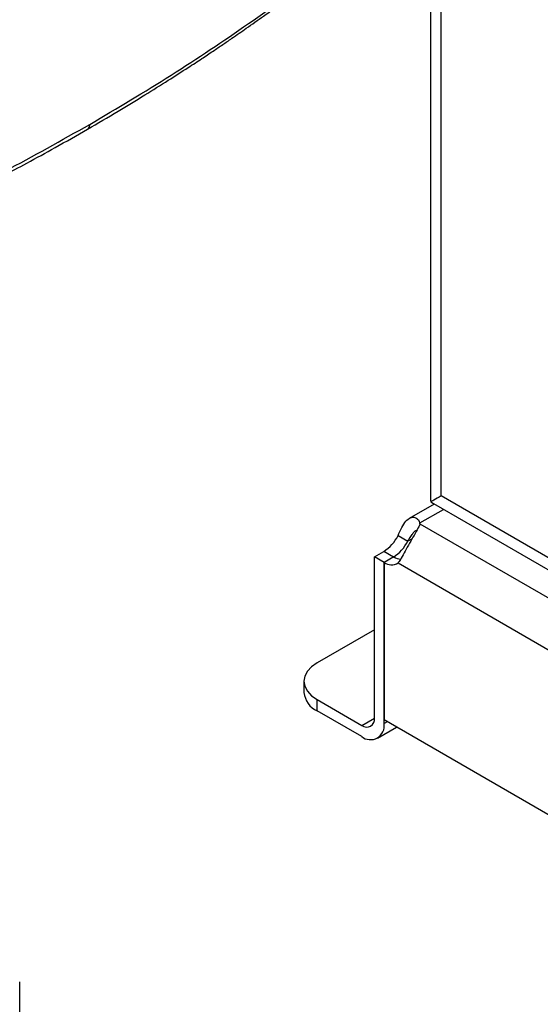
# Model space of a CAD drawing. Extents: x 0.4 to 10.6, y 0.4 to 8.1.
# Drawn here: x 3.3 to 3.5, y 5 to 5.3 of the extents above; entities that cross this region are included whole.
import ezdxf

# ---------------------------------------------------------------- set-up
doc = ezdxf.new("R2010")
doc.units = 0
doc.linetypes.add('SLD-SOLID', pattern=[0])
doc.layers.get('0').update_dxf_attribs({"linetype": 'CONTINUOUS'})

msp = doc.modelspace()

# ---------------------------------------------------------------- linework, layer by layer
at = {"color": 7, "linetype": 'SLD-SOLID'}
for p, q in [((3.458493542831737, 6.679098443966687), (3.458493542831737, 5.187518413645992)), ((3.461568537254975, 5.188537107309435), (3.461568537254975, 6.674812837080478)), ((3.67499971792808, 5.065325909330943), (3.461568537254975, 5.188537107309435)), ((3.459542613508678, 5.186155350038673), (3.452251071508089, 5.181946032439577)), ((3.458493542831737, 5.187518413645992), (3.45850297426979, 5.187261571541988)), ((3.45850297426979, 5.187261571541988), (3.458529235370155, 5.186781653319717)), ((3.458529235370155, 5.186781653319717), (3.45932751681908, 5.186279522688857)), ((3.459327602219768, 5.18627947341372), (3.677174493937199, 5.060519139709218)), ((3.455384982003159, 5.180373495406768), (3.45538498200314, 5.180626846696748)), ((3.45538500392532, 5.180373543090426), (3.646013504529463, 5.070326052118363)), ((3.448982625866162, 5.176929617433662), (3.451812908914217, 5.175295729808298)), ((3.442081342497883, 5.170756596725485), (3.444797486262353, 5.172324593144982)), ((3.44208134249792, 5.12376025897801), (3.442081342497883, 5.170756596725485)), ((3.444911625545921, 5.169122709100137), (3.442081342497883, 5.170756596725485)), ((3.447741908594101, 5.170757471542969), (3.44491162554594, 5.169123583917538)), ((3.44491162554594, 5.169123583917538), (3.444911625546029, 5.12319794722135)), ((3.444911625545977, 5.122126371352638), (3.444911625545921, 5.169122709100137)), ((3.448983384695205, 5.168961127198722), (3.639330864422653, 5.059075866125607)), ((3.4420813424979, 5.14947320370705), (3.425378032706056, 5.139830588213061)), ((3.421534289677008, 5.1344735796053), (3.421534289677008, 5.13120527320602)), ((3.425378032706056, 5.12584826459826), (3.425378032706056, 5.12911657099754)), ((3.425378032706056, 5.12911657099754), (3.438369495877463, 5.121616758946675)), ((3.438369495877463, 5.118348452547395), (3.425378032706056, 5.12584826459826)), ((3.643402623572018, 5.00861153310135), (3.444911625546029, 5.12319794722135)), ((3.442995104187886, 5.117890405623524), (3.448550328812934, 5.12109736853744)), ((3.338552142650956, 4.980313934307118), (3.338552142650956, 5.046846314539108))]:
    msp.add_line(p, q, dxfattribs=at)
at = {"color": 8, "linetype": 'SLD-SOLID'}
for p, q in [((3.45538498200314, 5.180626846696748), (3.462252140921878, 5.184591173157473)), ((3.453104621071615, 5.176041419364321), (3.451812908914217, 5.175295729808298)), ((3.447627011614215, 5.170691142928325), (3.444797486262353, 5.172324593144982)), ((3.438369495877463, 5.121616758946675), (3.442081342448839, 5.123759562361478)), ((3.44583973803331, 5.122662159287009), (3.444911625545977, 5.122126371352638))]:
    msp.add_line(p, q, dxfattribs=at)
at = {"color": 7, "linetype": 'SLD-SOLID', "flags": 128}
msp.add_lwpolyline([(3.425378032706056, 5.139830588213061), (3.423745974554928, 5.138682554260454), (3.422533245943264, 5.13737277177227), (3.421786451351506, 5.135951574954995), (3.421534289677008, 5.1344735796053), (3.421786451351506, 5.132995584255606), (3.422533245943264, 5.13157438743833), (3.423745974554928, 5.130264604950147), (3.425378032706056, 5.12911657099754)], dxfattribs=at)
at = {"color": 7, "linetype": 'SLD-SOLID'}
for centre, radius, start, end in [((3.452762757845236, 5.180499967952048), 0.002625291936176206, 357.2397684478125, 2.770148887421679), ((3.438635434617052, 5.18212907291587), 0.01158009948390398, 302.149093884875, 333.3205077938971), ((3.441465717665076, 5.180495185290559), 0.01158009948395568, 302.149093884858, 333.3205077937305), ((3.447072617871023, 5.17217813836876), 0.003741682873326239, 234.7219051723139, 300.7084974693026), ((3.450378780631449, 5.17527737982548), 0.005232844830840944, 239.7411144872156, 263.306365088574), ((3.428101967662444, 5.131860212535403), 0.00660025299860169, 185.6947992511817, 245.6253417064401), ((3.439818484926139, 5.123393187078233), 0.002292436731902276, 230.7967147620044, 9.214036991383734), ((3.440923339075704, 5.121479407129311), 0.004040419739980984, 230.7967147629505, 9.214036990964347)]:
    msp.add_arc(centre, radius, start, end, dxfattribs=at)
msp.add_ellipse((3.468992230495779, 5.192822714195644), major_axis=(0.01049868760945794, 0.006061748514548881), ratio=7.03729298103972e-05, start_param=2.356153859604528, end_param=3.060836430187856, dxfattribs=at)
for points, knots in [([(3.359007390581276, 5.296849115608199), (3.367008372457783, 5.301594971759082), (3.383008691822302, 5.311085708676654), (3.40547257861078, 5.326146074485867), (3.426854875493795, 5.341718138553558), (3.439989951168739, 5.352579201614193), (3.446555412057376, 5.358008015767862)], [0, 0, 0, 0, 0.2501296602784982, 0.5002079130745157, 0.7501829848289502, 1, 1, 1, 1]), ([(3.358348859763451, 5.295447224317313), (3.361331602167146, 5.29718648972861), (3.366984786067778, 5.300482914927739), (3.374823600818521, 5.305252893286247), (3.381646407030233, 5.309519182869521), (3.387152760033914, 5.313055038067627), (3.391504943664915, 5.315906638824062), (3.394847564076122, 5.318130609493008), (3.397777213375016, 5.320105391402768), (3.401008580666219, 5.322309229580509), (3.405004111573852, 5.32507535723982), (3.410059419544212, 5.328647332277964), (3.41591080678698, 5.332884240617519), (3.422515979878186, 5.337804370553439), (3.429820145710929, 5.343430128803499), (3.437783877512476, 5.349776391304639), (3.443171770085423, 5.354304630892359), (3.445997075202889, 5.35667915085672)], [0, 0, 0, 0, 0.0923877520535686, 0.1751022655787812, 0.2481418855734292, 0.3115060709804648, 0.3545047992018991, 0.3915308449926074, 0.422584633422706, 0.452582103317635, 0.5004336258192822, 0.558410188436237, 0.6265085705963442, 0.7047242232142886, 0.7930508576990131, 0.8914799315535767, 0.9999999999999999, 0.9999999999999999, 0.9999999999999999, 0.9999999999999999]), ([(3.252516001793202, 5.244972522785853), (3.25620724196541, 5.246431137409895), (3.263455011462023, 5.249295134897531), (3.273724773160882, 5.253566220001322), (3.283044962982088, 5.257569857829531), (3.29121365773935, 5.261193972982316), (3.298267401214254, 5.264409957138749), (3.304295882725323, 5.267224251986519), (3.308839581678158, 5.269388468177528), (3.312179263782483, 5.271001690229076), (3.314523614026303, 5.272144430491091), (3.316608101335399, 5.273168790722852), (3.318540437254777, 5.274125231427043), (3.320704065439006, 5.27520350393168), (3.323776291492446, 5.276747803133055), (3.32816772854879, 5.278985398392991), (3.333998555354512, 5.282013881510797), (3.341080860832809, 5.285784806253267), (3.349376877035274, 5.290321406875687), (3.355216717387783, 5.293657788114205), (3.358348840288648, 5.295447213073174)], [0, 0, 0, 0, 0.09767163236913147, 0.1917787639773023, 0.2763167447572139, 0.3512763936949517, 0.4166506738389597, 0.472489514654511, 0.5204697192506466, 0.5451927536249294, 0.5675091706604011, 0.5874186566289619, 0.6049209483284076, 0.6230439367346562, 0.6497782189693059, 0.6937884780106555, 0.7508141894999749, 0.8208572672320454, 0.9039191104624904, 1, 1, 1, 1]), ([(3.253163724706977, 5.246365371041036), (3.262552366539774, 5.250146664345792), (3.281335590299855, 5.257711643339625), (3.308280548040176, 5.270038309524827), (3.334349656655855, 5.282995445593125), (3.350787582818895, 5.292230909220228), (3.359007390581582, 5.296849115608376)], [0, 0, 0, 0, 0.2498170151688518, 0.499792086923645, 0.7498703397204185, 0.9999999999999999, 0.9999999999999999, 0.9999999999999999, 0.9999999999999999]), ([(3.448982625866162, 5.176929617433662), (3.4493339455972, 5.177749857962142), (3.450036387162645, 5.179389876981746), (3.45123600891451, 5.181229127397374), (3.452570283231425, 5.182259845034711), (3.453888869745517, 5.182373748295207), (3.454907344800639, 5.181723467589735), (3.455248520222305, 5.180940153196272), (3.45538498200314, 5.180626846696748)], [0, 0, 0, 0, 0.1806263772246455, 0.3611510085218939, 0.5370465654784908, 0.7100600941334065, 0.8840311658542724, 1, 1, 1, 1]), ([(3.45538500392532, 5.180373543090426), (3.45514726628621, 5.179811276432421), (3.454671720208944, 5.178686575671562), (3.453358983440235, 5.176503417955771), (3.452004765355762, 5.174137143622387), (3.450737795808768, 5.171830922788068), (3.449764984585252, 5.170036227606398), (3.449206178909705, 5.169267583422535), (3.448983384695205, 5.168961127198722)], [0, 0, 0, 0, 0.1807521939563567, 0.3615582165060383, 0.5380634811577893, 0.7112443512731467, 0.884873953942356, 1, 1, 1, 1]), ([(3.451812908914217, 5.175295729808298), (3.452111959723211, 5.175784614676267), (3.452651119555322, 5.176666027049714), (3.453431373624071, 5.177757230247236), (3.453983909646055, 5.178357808049971), (3.454234210965793, 5.178449994462686), (3.454274655595393, 5.178464890290325)], [0, 0, 0, 0, 0.3616668344557404, 0.6520505007208683, 0.9437770099151883, 1, 1, 1, 1])]:
    msp.add_open_spline(points, degree=3, knots=knots, dxfattribs=at)
at = {"color": 8, "linetype": 'SLD-SOLID'}
msp.add_open_spline([(3.358338965889965, 5.295461047157323), (3.358521538237887, 5.29560357721653), (3.358800736941311, 5.295821541263014), (3.358979065038295, 5.296357999225159), (3.358997975119204, 5.296685867624658), (3.359007390581582, 5.296849115608376)], degree=3, knots=[0, 0, 0, 0, 0.4868342921913708, 0.7444911823101527, 1, 1, 1, 1], dxfattribs=at)

doc.saveas('drawing.dxf')
